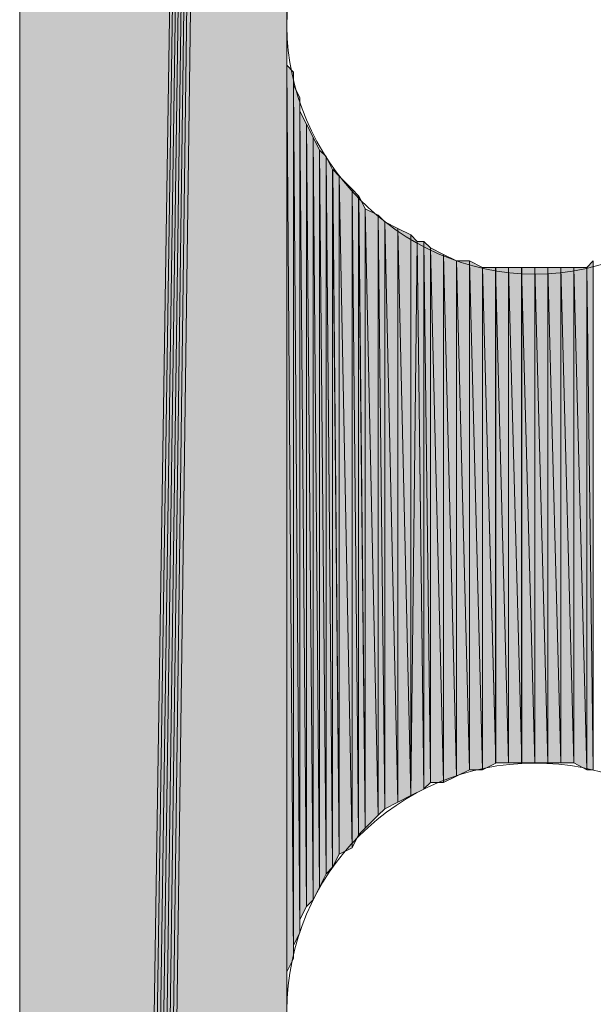
# Model space of a CAD drawing. Units: inches. Extents: x 54 to 155, y -239 to -53.
# Drawn here: x 57 to 59, y -170 to -167 of the extents above; entities that cross this region are included whole.
import ezdxf

# ---------------------------------------------------------------- set-up
doc = ezdxf.new("R2010")
doc.units = ezdxf.units.IN
doc.header["$MEASUREMENT"] = 0
doc.layers.add('Ebene 1', color=7, linetype='Continuous')

# ---------------------------------------------------------------- blocks, each defined once
blk = doc.blocks.new('block 3')
at = {"layer": 'Ebene 1', "color": 7, "lineweight": 13, "true_color": 0xffffff}
for points in [[(59.5139, -166.848), (59.5139, -166.848), (59.4927, -166.7847), (59.4927, -166.7847), (59.4715, -166.3616), (59.1328, -166.044), (58.7094, -166.044), (58.265, -166.044), (57.9052, -166.4036), (57.9052, -166.848), (57.9052, -167.2718), (58.265, -167.6528), (58.7094, -167.6528), (59.154, -167.6528), (59.5139, -167.2718), (59.5139, -166.848), (59.5139, -166.8274), (59.5139, -166.806), (59.4927, -166.7847)], [(59.5139, -170.0444), (59.5139, -170.0444), (59.4927, -169.981), (59.4927, -169.981), (59.4715, -169.558), (59.1328, -169.2403), (58.7094, -169.2403), (58.265, -169.2403), (57.9052, -169.6), (57.9052, -170.0444), (57.9052, -170.4675), (58.265, -170.8485), (58.7094, -170.8485), (59.154, -170.8485), (59.5139, -170.4675), (59.5139, -170.0444), (59.5139, -170.023), (59.5139, -170.0024), (59.4927, -169.981)]]:
    blk.add_open_spline(points, degree=3, knots=[0, 0, 0, 0, 1, 1, 1, 2, 2, 2, 3, 3, 3, 4, 4, 4, 5, 5, 5, 6, 6, 6, 6], dxfattribs=at)

msp = doc.modelspace()

# ---------------------------------------------------------------- hatches: boundary and pattern name
at = {"layer": 'Ebene 1', "true_color": 0xd7d7d7}
for points in [[(57.0373, -140.3899), (57.0373, -198.4292), (57.9052, -142.0411)], [(57.9052, -142.0411), (57.0373, -198.4292), (57.0585, -198.4292)], [(57.9052, -142.0411), (57.0585, -198.4292), (57.0797, -198.4292)], [(57.9052, -142.0411), (57.0797, -198.4292), (57.1009, -198.4292)], [(57.9052, -142.0411), (57.1009, -198.4292), (57.1219, -198.4292)], [(57.9052, -142.0411), (57.1219, -198.4292), (57.1431, -198.4292)], [(57.9052, -142.0411), (57.1431, -198.4292), (57.1643, -198.4292)], [(57.9052, -142.0411), (57.1643, -198.4292), (57.9052, -143.6496)], [(57.1643, -198.4292), (57.9052, -183.4431), (57.9052, -143.6496)]]:
    msp.add_hatch(color=254, dxfattribs=at).paths.add_polyline_path(points)
h = msp.add_hatch(color=254, dxfattribs=at)
edge = h.paths.add_edge_path()
edge.add_spline(control_points=[(57.9052, -142.0411), (57.9052, -142.0411), (57.1431, -198.4292), (57.1431, -198.4292), (57.1431, -198.4292), (57.9052, -142.0411), (57.9052, -142.0411)], knot_values=[0, 0, 0, 0, 1, 1, 1, 2, 2, 2, 2], degree=3, periodic=1)
h = msp.add_hatch(color=254, dxfattribs=at)
h.dxf.hatch_style = 2
edge = h.paths.add_edge_path()
edge.add_spline(control_points=[(57.905, -180.2467), (57.905, -180.2467), (57.905, -153.4494), (57.905, -153.4494), (57.905, -153.4494), (57.905, -180.2467), (57.905, -180.2467)], knot_values=[0, 0, 0, 0, 1, 1, 1, 2, 2, 2, 2], degree=3, periodic=1)
h = msp.add_hatch(color=254, dxfattribs=at)
h.dxf.hatch_style = 2
edge = h.paths.add_edge_path()
edge.add_spline(control_points=[(57.905, -166.848), (57.905, -166.848), (57.905, -153.4494), (57.905, -153.4494), (57.905, -153.4494), (57.905, -166.848), (57.905, -166.848)], knot_values=[0, 0, 0, 0, 1, 1, 1, 2, 2, 2, 2], degree=3, periodic=1)
h = msp.add_hatch(color=254, dxfattribs=at)
h.dxf.hatch_style = 2
edge = h.paths.add_edge_path()
edge.add_spline(control_points=[(57.905, -183.4424), (57.905, -183.4424), (57.905, -153.4501), (57.905, -153.4501), (57.905, -153.4501), (57.905, -183.4424), (57.905, -183.4424)], knot_values=[0, 0, 0, 0, 1, 1, 1, 2, 2, 2, 2], degree=3, periodic=1)
h = msp.add_hatch(color=254, dxfattribs=at)
h.dxf.hatch_style = 2
edge = h.paths.add_edge_path()
edge.add_spline(control_points=[(57.905, -170.0444), (57.905, -170.0444), (57.905, -153.4501), (57.905, -153.4501), (57.905, -153.4501), (57.905, -170.0444), (57.905, -170.0444)], knot_values=[0, 0, 0, 0, 1, 1, 1, 2, 2, 2, 2], degree=3, periodic=1)
h = msp.add_hatch(color=254, dxfattribs=at)
h.dxf.hatch_style = 2
edge = h.paths.add_edge_path()
edge.add_spline(control_points=[(57.905, -170.0024), (57.905, -170.0024), (57.905, -166.848), (57.905, -166.848), (57.905, -166.848), (57.905, -170.0024), (57.905, -170.0024)], knot_values=[0, 0, 0, 0, 1, 1, 1, 2, 2, 2, 2], degree=3, periodic=1)
h = msp.add_hatch(color=254, dxfattribs=at)
h.dxf.hatch_style = 2
edge = h.paths.add_edge_path()
edge.add_spline(control_points=[(57.905, -170.0024), (57.905, -170.0024), (57.905, -166.8901), (57.905, -166.8901), (57.905, -166.8901), (57.905, -170.0024), (57.905, -170.0024)], knot_values=[0, 0, 0, 0, 1, 1, 1, 2, 2, 2, 2], degree=3, periodic=1)
h = msp.add_hatch(color=254, dxfattribs=at)
h.dxf.hatch_style = 2
edge = h.paths.add_edge_path()
edge.add_spline(control_points=[(57.905, -169.9597), (57.905, -169.9597), (57.905, -166.8908), (57.905, -166.8908), (57.905, -166.8908), (57.905, -169.9597), (57.905, -169.9597)], knot_values=[0, 0, 0, 0, 1, 1, 1, 2, 2, 2, 2], degree=3, periodic=1)
h = msp.add_hatch(color=254, dxfattribs=at)
h.dxf.hatch_style = 2
edge = h.paths.add_edge_path()
edge.add_spline(control_points=[(57.905, -169.9176), (57.905, -169.9176), (57.905, -166.9328), (57.905, -166.9328), (57.905, -166.9328), (57.905, -169.9176), (57.905, -169.9176)], knot_values=[0, 0, 0, 0, 1, 1, 1, 2, 2, 2, 2], degree=3, periodic=1)
h = msp.add_hatch(color=254, dxfattribs=at)
h.dxf.hatch_style = 2
edge = h.paths.add_edge_path()
edge.add_spline(control_points=[(57.905, -169.9597), (57.905, -169.9597), (57.905, -166.9328), (57.905, -166.9328), (57.905, -166.9328), (57.905, -169.9597), (57.905, -169.9597)], knot_values=[0, 0, 0, 0, 1, 1, 1, 2, 2, 2, 2], degree=3, periodic=1)
h = msp.add_hatch(color=254, dxfattribs=at)
h.dxf.hatch_style = 2
edge = h.paths.add_edge_path()
edge.add_spline(control_points=[(57.905, -169.9176), (57.905, -169.9176), (57.905, -166.9328), (57.905, -166.9328), (57.905, -166.9328), (57.905, -169.9176), (57.905, -169.9176)], knot_values=[0, 0, 0, 0, 1, 1, 1, 2, 2, 2, 2], degree=3, periodic=1)
h = msp.add_hatch(color=254, dxfattribs=at)
h.dxf.hatch_style = 2
edge = h.paths.add_edge_path()
edge.add_spline(control_points=[(57.905, -169.9176), (57.905, -169.9176), (57.905, -166.9755), (57.905, -166.9755), (57.905, -166.9755), (57.905, -169.9176), (57.905, -169.9176)], knot_values=[0, 0, 0, 0, 1, 1, 1, 2, 2, 2, 2], degree=3, periodic=1)
h = msp.add_hatch(color=254, dxfattribs=at)
h.dxf.hatch_style = 2
h.paths.add_polyline_path([(57.905, -169.9176), (57.9262, -169.8749), (57.905, -166.9755)])
h = msp.add_hatch(color=254, dxfattribs=at)
h.dxf.hatch_style = 2
h.paths.add_polyline_path([(57.9264, -169.8749), (57.9264, -166.9969), (57.9052, -166.9748)])
h = msp.add_hatch(color=254, dxfattribs=at)
h.dxf.hatch_style = 2
edge = h.paths.add_edge_path()
edge.add_spline(control_points=[(57.9264, -169.8329), (57.9264, -169.8329), (57.9264, -166.9962), (57.9264, -166.9962), (57.9264, -166.9962), (57.9264, -169.8329), (57.9264, -169.8329)], knot_values=[0, 0, 0, 0, 1, 1, 1, 2, 2, 2, 2], degree=3, periodic=1)
h = msp.add_hatch(color=254, dxfattribs=at)
h.dxf.hatch_style = 2
edge = h.paths.add_edge_path()
edge.add_spline(control_points=[(57.9264, -169.8749), (57.9264, -169.8749), (57.9264, -166.9969), (57.9264, -166.9969), (57.9264, -166.9969), (57.9264, -169.8749), (57.9264, -169.8749)], knot_values=[0, 0, 0, 0, 1, 1, 1, 2, 2, 2, 2], degree=3, periodic=1)
h = msp.add_hatch(color=254, dxfattribs=at)
h.dxf.hatch_style = 2
h.paths.add_polyline_path([(57.9264, -169.8329), (57.9472, -169.7902), (57.9264, -167.0389)])
h = msp.add_hatch(color=254, dxfattribs=at)
h.dxf.hatch_style = 2
h.paths.add_polyline_path([(57.9472, -169.7902), (57.9472, -167.0809), (57.9265, -167.0389)])
h = msp.add_hatch(color=254, dxfattribs=at)
h.dxf.hatch_style = 2
edge = h.paths.add_edge_path()
edge.add_spline(control_points=[(57.9472, -169.7902), (57.9472, -169.7902), (57.9472, -167.0809), (57.9472, -167.0809), (57.9472, -167.0809), (57.9472, -169.7902), (57.9472, -169.7902)], knot_values=[0, 0, 0, 0, 1, 1, 1, 2, 2, 2, 2], degree=3, periodic=1)
h = msp.add_hatch(color=254, dxfattribs=at)
h.dxf.hatch_style = 2
edge = h.paths.add_edge_path()
edge.add_spline(control_points=[(57.9472, -169.7481), (57.9472, -169.7481), (57.9472, -167.0809), (57.9472, -167.0809), (57.9472, -167.0809), (57.9472, -169.7481), (57.9472, -169.7481)], knot_values=[0, 0, 0, 0, 1, 1, 1, 2, 2, 2, 2], degree=3, periodic=1)
h = msp.add_hatch(color=254, dxfattribs=at)
h.dxf.hatch_style = 2
h.paths.add_polyline_path([(57.9472, -169.7481), (57.9684, -169.7054), (57.9472, -167.1236)])
h = msp.add_hatch(color=254, dxfattribs=at)
h.dxf.hatch_style = 2
h.paths.add_polyline_path([(57.9686, -169.7054), (57.9686, -167.1657), (57.9474, -167.1236)])
h = msp.add_hatch(color=254, dxfattribs=at)
h.dxf.hatch_style = 2
h.paths.add_polyline_path([(57.9686, -169.7054), (57.9897, -169.6847), (57.9686, -167.1657)])
h = msp.add_hatch(color=254, dxfattribs=at)
h.dxf.hatch_style = 2
h.paths.add_polyline_path([(57.9897, -169.6847), (57.9897, -167.2084), (57.9687, -167.1657)])
h = msp.add_hatch(color=254, dxfattribs=at)
h.dxf.hatch_style = 2
h.paths.add_polyline_path([(57.9897, -169.6847), (58.0106, -169.6427), (57.9897, -167.2084)])
h = msp.add_hatch(color=254, dxfattribs=at)
h.dxf.hatch_style = 2
h.paths.add_polyline_path([(58.0108, -169.6427), (58.0108, -167.2504), (57.9899, -167.2084)])
h = msp.add_hatch(color=254, dxfattribs=at)
h.dxf.hatch_style = 2
h.paths.add_polyline_path([(58.0108, -169.6427), (58.0319, -169.6), (58.0108, -167.2504)])
h = msp.add_hatch(color=254, dxfattribs=at)
h.dxf.hatch_style = 2
h.paths.add_polyline_path([(58.0321, -169.6), (58.0321, -167.2711), (58.0109, -167.2504)])
h = msp.add_hatch(color=254, dxfattribs=at)
h.dxf.hatch_style = 2
h.paths.add_polyline_path([(58.0321, -169.6), (58.0531, -169.5786), (58.0321, -167.2711)])
h = msp.add_hatch(color=254, dxfattribs=at)
h.dxf.hatch_style = 2
h.paths.add_polyline_path([(58.0533, -169.5786), (58.0533, -167.3138), (58.0321, -167.2718)])
h = msp.add_hatch(color=254, dxfattribs=at)
h.dxf.hatch_style = 2
h.paths.add_polyline_path([(58.0533, -169.5786), (58.0745, -169.5359), (58.0533, -167.3138)])
h = msp.add_hatch(color=254, dxfattribs=at)
h.dxf.hatch_style = 2
h.paths.add_polyline_path([(58.0747, -169.5359), (58.0747, -167.3352), (58.0535, -167.3138)])
h = msp.add_hatch(color=254, dxfattribs=at)
h.dxf.hatch_style = 2
h.paths.add_polyline_path([(58.1169, -169.5152), (58.1169, -167.3772), (58.0745, -167.3352)])
h = msp.add_hatch(color=254, dxfattribs=at)
h.dxf.hatch_style = 2
h.paths.add_polyline_path([(58.0747, -169.5359), (58.1169, -169.5152), (58.0747, -167.3352)])
h = msp.add_hatch(color=254, dxfattribs=at)
h.dxf.hatch_style = 2
h.paths.add_polyline_path([(58.1169, -169.5152), (58.1377, -169.4732), (58.1169, -167.3772)])
h = msp.add_hatch(color=254, dxfattribs=at)
h.dxf.hatch_style = 2
h.paths.add_polyline_path([(58.1377, -169.4732), (58.1377, -167.3986), (58.117, -167.3772)])
h = msp.add_hatch(color=254, dxfattribs=at)
h.dxf.hatch_style = 2
h.paths.add_polyline_path([(58.1377, -169.4732), (58.1589, -169.4518), (58.1377, -167.3986)])
h = msp.add_hatch(color=254, dxfattribs=at)
h.dxf.hatch_style = 2
h.paths.add_polyline_path([(58.1591, -169.4518), (58.1591, -167.4406), (58.1379, -167.3986)])
h = msp.add_hatch(color=254, dxfattribs=at)
h.dxf.hatch_style = 2
h.paths.add_polyline_path([(58.2013, -169.4098), (58.2013, -167.462), (58.1589, -167.4413)])
h = msp.add_hatch(color=254, dxfattribs=at)
h.dxf.hatch_style = 2
h.paths.add_polyline_path([(58.1591, -169.4518), (58.2014, -169.4091), (58.1591, -167.4406)])
h = msp.add_hatch(color=254, dxfattribs=at)
h.dxf.hatch_style = 2
h.paths.add_polyline_path([(58.2013, -169.4098), (58.2225, -169.3885), (58.2013, -167.462)])
h = msp.add_hatch(color=254, dxfattribs=at)
h.dxf.hatch_style = 2
h.paths.add_polyline_path([(58.2226, -169.3885), (58.2226, -167.4833), (58.2014, -167.462)])
h = msp.add_hatch(color=254, dxfattribs=at)
h.dxf.hatch_style = 2
h.paths.add_polyline_path([(58.2652, -169.3671), (58.2652, -167.5047), (58.2225, -167.4833)])
h = msp.add_hatch(color=254, dxfattribs=at)
h.dxf.hatch_style = 2
h.paths.add_polyline_path([(58.2226, -169.3885), (58.2652, -169.3671), (58.2226, -167.4833)])
h = msp.add_hatch(color=254, dxfattribs=at)
h.dxf.hatch_style = 2
h.paths.add_polyline_path([(58.3074, -169.3457), (58.3074, -167.5253), (58.265, -167.5047)])
h = msp.add_hatch(color=254, dxfattribs=at)
h.dxf.hatch_style = 2
h.paths.add_polyline_path([(58.2652, -169.3671), (58.3074, -169.3457), (58.2652, -167.5047)])
h = msp.add_hatch(color=254, dxfattribs=at)
h.dxf.hatch_style = 2
h.paths.add_polyline_path([(58.3074, -169.3457), (58.3281, -167.5467), (58.3074, -167.5253)])
h = msp.add_hatch(color=254, dxfattribs=at)
h.dxf.hatch_style = 2
edge = h.paths.add_edge_path()
edge.add_spline(control_points=[(58.3074, -169.3457), (58.3074, -169.3457), (58.3281, -167.5467), (58.3281, -167.5467), (58.3281, -167.5467), (58.3074, -169.3457), (58.3074, -169.3457)], knot_values=[0, 0, 0, 0, 1, 1, 1, 2, 2, 2, 2], degree=3, periodic=1)
h = msp.add_hatch(color=254, dxfattribs=at)
h.dxf.hatch_style = 2
h.paths.add_polyline_path([(58.3074, -169.3457), (58.3496, -169.3251), (58.3281, -167.5467)])
h = msp.add_hatch(color=254, dxfattribs=at)
h.dxf.hatch_style = 2
h.paths.add_polyline_path([(58.3282, -167.5467), (58.3494, -169.3244), (58.3494, -167.5467)])
h = msp.add_hatch(color=254, dxfattribs=at)
h.dxf.hatch_style = 2
h.paths.add_polyline_path([(58.3496, -169.3244), (58.3708, -169.3037), (58.3496, -167.5467)])
h = msp.add_hatch(color=254, dxfattribs=at)
h.dxf.hatch_style = 2
h.paths.add_polyline_path([(58.3708, -169.3037), (58.3708, -167.5681), (58.3496, -167.5467)])
h = msp.add_hatch(color=254, dxfattribs=at)
h.dxf.hatch_style = 2
h.paths.add_polyline_path([(58.3708, -169.3037), (58.4131, -169.3037), (58.3708, -167.5681)])
h = msp.add_hatch(color=254, dxfattribs=at)
h.dxf.hatch_style = 2
h.paths.add_polyline_path([(58.413, -169.3037), (58.413, -167.5894), (58.3708, -167.5681)])
h = msp.add_hatch(color=254, dxfattribs=at)
h.dxf.hatch_style = 2
h.paths.add_polyline_path([(58.413, -169.3037), (58.4557, -169.2823), (58.413, -167.5894)])
h = msp.add_hatch(color=254, dxfattribs=at)
h.dxf.hatch_style = 2
h.paths.add_polyline_path([(58.4555, -169.2823), (58.4555, -167.6101), (58.413, -167.5894)])
h = msp.add_hatch(color=254, dxfattribs=at)
h.dxf.hatch_style = 2
h.paths.add_polyline_path([(58.4555, -169.2823), (58.4979, -169.2617), (58.4555, -167.6101)])
h = msp.add_hatch(color=254, dxfattribs=at)
h.dxf.hatch_style = 2
h.paths.add_polyline_path([(58.4555, -167.6101), (58.4979, -169.2617), (58.4979, -167.6101)])
h = msp.add_hatch(color=254, dxfattribs=at)
h.dxf.hatch_style = 2
h.paths.add_polyline_path([(58.5401, -169.2617), (58.5401, -167.6315), (58.4977, -167.6101)])
h = msp.add_hatch(color=254, dxfattribs=at)
h.dxf.hatch_style = 2
h.paths.add_polyline_path([(58.4979, -169.2617), (58.5401, -169.2617), (58.4979, -167.6101)])
h = msp.add_hatch(color=254, dxfattribs=at)
h.dxf.hatch_style = 2
h.paths.add_polyline_path([(58.8787, -167.6315), (58.8996, -169.2617), (58.8996, -167.6101)])
h = msp.add_hatch(color=254, dxfattribs=at)
h.dxf.hatch_style = 2
h.paths.add_polyline_path([(58.5401, -169.2617), (58.5828, -169.2403), (58.5401, -167.6315)])
h = msp.add_hatch(color=254, dxfattribs=at)
h.dxf.hatch_style = 2
h.paths.add_polyline_path([(58.5401, -167.6315), (58.5828, -169.2396), (58.5828, -167.6315)])
h = msp.add_hatch(color=254, dxfattribs=at)
h.dxf.hatch_style = 2
h.paths.add_polyline_path([(58.5826, -169.2396), (58.6248, -169.2396), (58.5826, -167.6315)])
h = msp.add_hatch(color=254, dxfattribs=at)
h.dxf.hatch_style = 2
h.paths.add_polyline_path([(58.5826, -167.6315), (58.6248, -169.2396), (58.6248, -167.6315)])
h = msp.add_hatch(color=254, dxfattribs=at)
h.dxf.hatch_style = 2
h.paths.add_polyline_path([(58.6248, -169.2396), (58.6672, -169.2396), (58.6248, -167.6315)])
h = msp.add_hatch(color=254, dxfattribs=at)
h.dxf.hatch_style = 2
h.paths.add_polyline_path([(58.6248, -167.6315), (58.6672, -169.2396), (58.6672, -167.6315)])
h = msp.add_hatch(color=254, dxfattribs=at)
h.dxf.hatch_style = 2
h.paths.add_polyline_path([(58.667, -169.2396), (58.7094, -169.2396), (58.667, -167.6315)])
h = msp.add_hatch(color=254, dxfattribs=at)
h.dxf.hatch_style = 2
h.paths.add_polyline_path([(58.667, -167.6315), (58.7094, -169.2396), (58.7094, -167.6315)])
h = msp.add_hatch(color=254, dxfattribs=at)
h.dxf.hatch_style = 2
h.paths.add_polyline_path([(58.7093, -169.2396), (58.752, -169.2396), (58.7093, -167.6315)])
h = msp.add_hatch(color=254, dxfattribs=at)
h.dxf.hatch_style = 2
h.paths.add_polyline_path([(58.7093, -167.6315), (58.752, -169.2396), (58.752, -167.6315)])
h = msp.add_hatch(color=254, dxfattribs=at)
h.dxf.hatch_style = 2
h.paths.add_polyline_path([(58.7518, -169.2396), (58.7942, -169.2396), (58.7518, -167.6315)])
h = msp.add_hatch(color=254, dxfattribs=at)
h.dxf.hatch_style = 2
h.paths.add_polyline_path([(58.7518, -167.6315), (58.7942, -169.2396), (58.7942, -167.6315)])
h = msp.add_hatch(color=254, dxfattribs=at)
h.dxf.hatch_style = 2
h.paths.add_polyline_path([(58.794, -169.2396), (58.8364, -169.2396), (58.794, -167.6315)])
h = msp.add_hatch(color=254, dxfattribs=at)
h.dxf.hatch_style = 2
h.paths.add_polyline_path([(58.794, -167.6315), (58.8364, -169.2396), (58.8364, -167.6315)])
h = msp.add_hatch(color=254, dxfattribs=at)
h.dxf.hatch_style = 2
h.paths.add_polyline_path([(58.8362, -169.2396), (58.8789, -169.2617), (58.8362, -167.6315)])
h = msp.add_hatch(color=254, dxfattribs=at)
h.dxf.hatch_style = 2
h.paths.add_polyline_path([(58.8362, -167.6315), (58.8789, -169.2617), (58.8789, -167.6315)])
h = msp.add_hatch(color=254, dxfattribs=at)
h.dxf.hatch_style = 2
h.paths.add_polyline_path([(58.8787, -169.2617), (58.8996, -169.2617), (58.8787, -167.6315)])

# ---------------------------------------------------------------- linework, layer by layer
at = {"layer": 'Ebene 1', "lineweight": 0}
for points in [[(57.0373, -140.3899), (57.0373, -198.4292), (57.9052, -142.0411), (57.0373, -140.3899)], [(57.9052, -142.0411), (57.0373, -198.4292), (57.0585, -198.4292), (57.9052, -142.0411)], [(57.9052, -142.0411), (57.0585, -198.4292), (57.0797, -198.4292), (57.9052, -142.0411)], [(57.9052, -142.0411), (57.0797, -198.4292), (57.1009, -198.4292), (57.9052, -142.0411)], [(57.9052, -142.0411), (57.1009, -198.4292), (57.1219, -198.4292), (57.9052, -142.0411)], [(57.9052, -142.0411), (57.1219, -198.4292), (57.1431, -198.4292), (57.9052, -142.0411)], [(57.9052, -142.0411), (57.1431, -198.4292), (57.1643, -198.4292), (57.9052, -142.0411)], [(57.9052, -142.0411), (57.1643, -198.4292), (57.9052, -143.6496), (57.9052, -142.0411)], [(57.1643, -198.4292), (57.9052, -183.4431), (57.9052, -143.6496), (57.1643, -198.4292)], [(57.905, -183.4424), (57.905, -153.4501), (57.905, -143.6493), (57.905, -183.4424)], [(57.905, -166.848), (57.905, -166.806), (57.905, -156.6457), (57.905, -166.848)], [(57.905, -170.0444), (57.905, -170.0024), (57.905, -166.848), (57.905, -170.0444)], [(57.905, -169.9176), (57.9262, -169.8749), (57.905, -166.9755), (57.905, -169.9176)], [(57.9264, -169.8749), (57.9264, -166.9969), (57.9052, -166.9748), (57.9264, -169.8749)], [(57.9264, -169.8329), (57.9472, -169.7902), (57.9264, -167.0389), (57.9264, -169.8329)], [(57.9472, -169.7902), (57.9472, -167.0809), (57.9265, -167.0389), (57.9472, -169.7902)], [(57.9472, -169.7481), (57.9684, -169.7054), (57.9472, -167.1236), (57.9472, -169.7481)], [(57.9686, -169.7054), (57.9686, -167.1657), (57.9474, -167.1236), (57.9686, -169.7054)], [(57.9686, -169.7054), (57.9897, -169.6847), (57.9686, -167.1657), (57.9686, -169.7054)], [(57.9897, -169.6847), (57.9897, -167.2084), (57.9687, -167.1657), (57.9897, -169.6847)], [(57.9897, -169.6847), (58.0106, -169.6427), (57.9897, -167.2084), (57.9897, -169.6847)], [(58.0108, -169.6427), (58.0108, -167.2504), (57.9899, -167.2084), (58.0108, -169.6427)], [(58.0108, -169.6427), (58.0319, -169.6), (58.0108, -167.2504), (58.0108, -169.6427)], [(58.0321, -169.6), (58.0321, -167.2711), (58.0109, -167.2504), (58.0321, -169.6)], [(58.0321, -169.6), (58.0531, -169.5786), (58.0321, -167.2711), (58.0321, -169.6)], [(58.0533, -169.5786), (58.0533, -167.3138), (58.0321, -167.2718), (58.0533, -169.5786)], [(58.0533, -169.5786), (58.0745, -169.5359), (58.0533, -167.3138), (58.0533, -169.5786)], [(58.0747, -169.5359), (58.0747, -167.3352), (58.0535, -167.3138), (58.0747, -169.5359)], [(58.1169, -169.5152), (58.1169, -167.3772), (58.0745, -167.3352), (58.1169, -169.5152)], [(58.0747, -169.5359), (58.1169, -169.5152), (58.0747, -167.3352), (58.0747, -169.5359)], [(58.1169, -169.5152), (58.1377, -169.4732), (58.1169, -167.3772), (58.1169, -169.5152)], [(58.1377, -169.4732), (58.1377, -167.3986), (58.117, -167.3772), (58.1377, -169.4732)], [(58.1377, -169.4732), (58.1589, -169.4518), (58.1377, -167.3986), (58.1377, -169.4732)], [(58.1591, -169.4518), (58.1591, -167.4406), (58.1379, -167.3986), (58.1591, -169.4518)], [(58.2013, -169.4098), (58.2013, -167.462), (58.1589, -167.4413), (58.2013, -169.4098)], [(58.1591, -169.4518), (58.2014, -169.4091), (58.1591, -167.4406), (58.1591, -169.4518)], [(58.2013, -169.4098), (58.2225, -169.3885), (58.2013, -167.462), (58.2013, -169.4098)], [(58.2226, -169.3885), (58.2226, -167.4833), (58.2014, -167.462), (58.2226, -169.3885)], [(58.2652, -169.3671), (58.2652, -167.5047), (58.2225, -167.4833), (58.2652, -169.3671)], [(58.2226, -169.3885), (58.2652, -169.3671), (58.2226, -167.4833), (58.2226, -169.3885)], [(58.3074, -169.3457), (58.3074, -167.5253), (58.265, -167.5047), (58.3074, -169.3457)], [(58.2652, -169.3671), (58.3074, -169.3457), (58.2652, -167.5047), (58.2652, -169.3671)], [(58.3074, -169.3457), (58.3281, -167.5467), (58.3074, -167.5253), (58.3074, -169.3457)], [(58.3074, -169.3457), (58.3496, -169.3251), (58.3281, -167.5467), (58.3074, -169.3457)], [(58.3282, -167.5467), (58.3494, -169.3244), (58.3494, -167.5467), (58.3282, -167.5467)], [(58.3496, -169.3244), (58.3708, -169.3037), (58.3496, -167.5467), (58.3496, -169.3244)], [(58.3708, -169.3037), (58.3708, -167.5681), (58.3496, -167.5467), (58.3708, -169.3037)], [(58.3708, -169.3037), (58.4131, -169.3037), (58.3708, -167.5681), (58.3708, -169.3037)], [(58.413, -169.3037), (58.413, -167.5894), (58.3708, -167.5681), (58.413, -169.3037)], [(58.413, -169.3037), (58.4557, -169.2823), (58.413, -167.5894), (58.413, -169.3037)], [(58.4555, -169.2823), (58.4555, -167.6101), (58.413, -167.5894), (58.4555, -169.2823)], [(58.4555, -169.2823), (58.4979, -169.2617), (58.4555, -167.6101), (58.4555, -169.2823)], [(58.4555, -167.6101), (58.4979, -169.2617), (58.4979, -167.6101), (58.4555, -167.6101)], [(58.5401, -169.2617), (58.5401, -167.6315), (58.4977, -167.6101), (58.5401, -169.2617)], [(58.4979, -169.2617), (58.5401, -169.2617), (58.4979, -167.6101), (58.4979, -169.2617)], [(58.8787, -167.6315), (58.8996, -169.2617), (58.8996, -167.6101), (58.8787, -167.6315)], [(58.5401, -169.2617), (58.5828, -169.2403), (58.5401, -167.6315), (58.5401, -169.2617)], [(58.5401, -167.6315), (58.5828, -169.2396), (58.5828, -167.6315), (58.5401, -167.6315)], [(58.5826, -169.2396), (58.6248, -169.2396), (58.5826, -167.6315), (58.5826, -169.2396)], [(58.5826, -167.6315), (58.6248, -169.2396), (58.6248, -167.6315), (58.5826, -167.6315)], [(58.6248, -169.2396), (58.6672, -169.2396), (58.6248, -167.6315), (58.6248, -169.2396)], [(58.6248, -167.6315), (58.6672, -169.2396), (58.6672, -167.6315), (58.6248, -167.6315)], [(58.667, -169.2396), (58.7094, -169.2396), (58.667, -167.6315), (58.667, -169.2396)], [(58.667, -167.6315), (58.7094, -169.2396), (58.7094, -167.6315), (58.667, -167.6315)], [(58.7093, -169.2396), (58.752, -169.2396), (58.7093, -167.6315), (58.7093, -169.2396)], [(58.7093, -167.6315), (58.752, -169.2396), (58.752, -167.6315), (58.7093, -167.6315)], [(58.7518, -169.2396), (58.7942, -169.2396), (58.7518, -167.6315), (58.7518, -169.2396)], [(58.7518, -167.6315), (58.7942, -169.2396), (58.7942, -167.6315), (58.7518, -167.6315)], [(58.794, -169.2396), (58.8364, -169.2396), (58.794, -167.6315), (58.794, -169.2396)], [(58.794, -167.6315), (58.8364, -169.2396), (58.8364, -167.6315), (58.794, -167.6315)], [(58.8362, -169.2396), (58.8789, -169.2617), (58.8362, -167.6315), (58.8362, -169.2396)], [(58.8362, -167.6315), (58.8789, -169.2617), (58.8789, -167.6315), (58.8362, -167.6315)], [(58.8787, -169.2617), (58.8996, -169.2617), (58.8787, -167.6315), (58.8787, -169.2617)]]:
    msp.add_lwpolyline(points, dxfattribs=at)
for points in [[(57.9052, -142.0411), (57.9052, -142.0411), (57.1431, -198.4292), (57.1431, -198.4292), (57.1431, -198.4292), (57.9052, -142.0411), (57.9052, -142.0411)], [(57.905, -180.2467), (57.905, -180.2467), (57.905, -153.4494), (57.905, -153.4494), (57.905, -153.4494), (57.905, -180.2467), (57.905, -180.2467)], [(57.905, -166.848), (57.905, -166.848), (57.905, -153.4494), (57.905, -153.4494), (57.905, -153.4494), (57.905, -166.848), (57.905, -166.848)], [(57.905, -183.4424), (57.905, -183.4424), (57.905, -153.4501), (57.905, -153.4501), (57.905, -153.4501), (57.905, -183.4424), (57.905, -183.4424)], [(57.905, -170.0444), (57.905, -170.0444), (57.905, -153.4501), (57.905, -153.4501), (57.905, -153.4501), (57.905, -170.0444), (57.905, -170.0444)], [(57.905, -170.0024), (57.905, -170.0024), (57.905, -166.848), (57.905, -166.848), (57.905, -166.848), (57.905, -170.0024), (57.905, -170.0024)], [(57.905, -170.0024), (57.905, -170.0024), (57.905, -166.8901), (57.905, -166.8901), (57.905, -166.8901), (57.905, -170.0024), (57.905, -170.0024)], [(57.905, -169.9597), (57.905, -169.9597), (57.905, -166.8908), (57.905, -166.8908), (57.905, -166.8908), (57.905, -169.9597), (57.905, -169.9597)], [(57.905, -169.9176), (57.905, -169.9176), (57.905, -166.9328), (57.905, -166.9328), (57.905, -166.9328), (57.905, -169.9176), (57.905, -169.9176)], [(57.905, -169.9597), (57.905, -169.9597), (57.905, -166.9328), (57.905, -166.9328), (57.905, -166.9328), (57.905, -169.9597), (57.905, -169.9597)], [(57.905, -169.9176), (57.905, -169.9176), (57.905, -166.9328), (57.905, -166.9328), (57.905, -166.9328), (57.905, -169.9176), (57.905, -169.9176)], [(57.905, -169.9176), (57.905, -169.9176), (57.905, -166.9755), (57.905, -166.9755), (57.905, -166.9755), (57.905, -169.9176), (57.905, -169.9176)], [(57.9264, -169.8329), (57.9264, -169.8329), (57.9264, -166.9962), (57.9264, -166.9962), (57.9264, -166.9962), (57.9264, -169.8329), (57.9264, -169.8329)], [(57.9264, -169.8749), (57.9264, -169.8749), (57.9264, -166.9969), (57.9264, -166.9969), (57.9264, -166.9969), (57.9264, -169.8749), (57.9264, -169.8749)], [(57.9472, -169.7902), (57.9472, -169.7902), (57.9472, -167.0809), (57.9472, -167.0809), (57.9472, -167.0809), (57.9472, -169.7902), (57.9472, -169.7902)], [(57.9472, -169.7481), (57.9472, -169.7481), (57.9472, -167.0809), (57.9472, -167.0809), (57.9472, -167.0809), (57.9472, -169.7481), (57.9472, -169.7481)], [(58.3074, -169.3457), (58.3074, -169.3457), (58.3281, -167.5467), (58.3281, -167.5467), (58.3281, -167.5467), (58.3074, -169.3457), (58.3074, -169.3457)]]:
    msp.add_open_spline(points, degree=3, knots=[0, 0, 0, 0, 1, 1, 1, 2, 2, 2, 2], dxfattribs=at)

# ---------------------------------------------------------------- block references
at = {"layer": 'Ebene 1'}
msp.add_blockref('block 3', (0, 0), dxfattribs=at)

doc.saveas('drawing.dxf')
